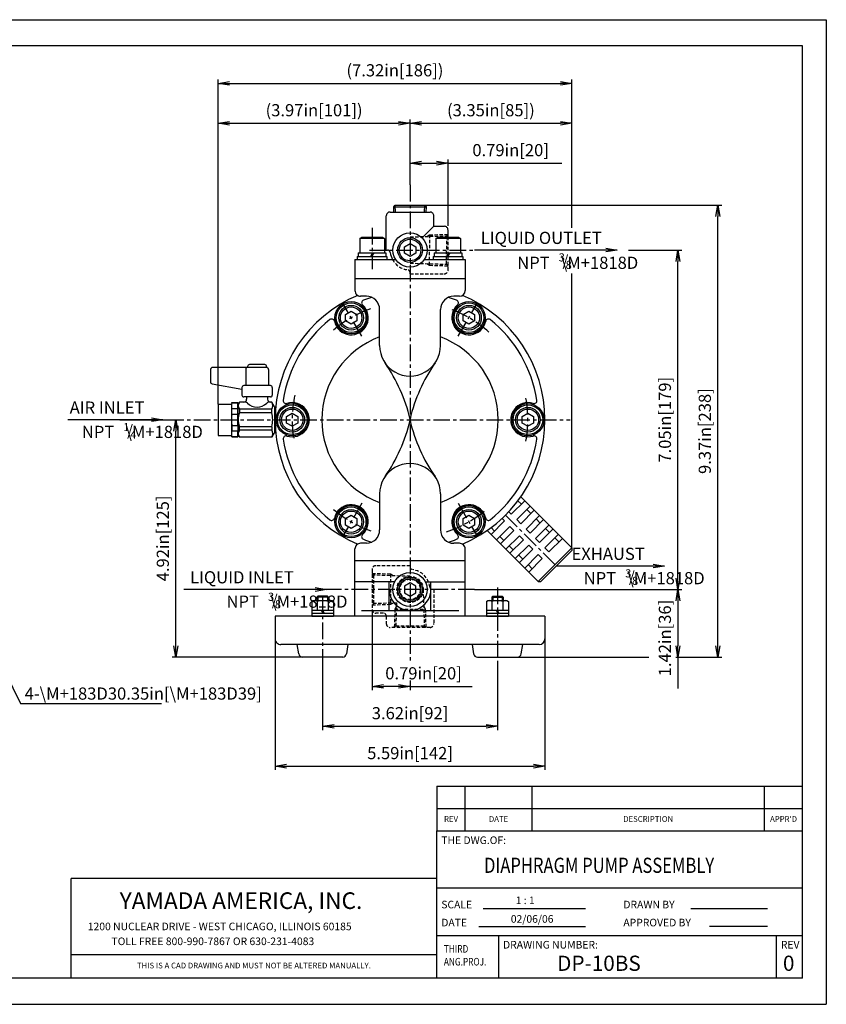
# Model space of a CAD drawing. Extents: x -461 to 219, y -308 to 211.
# Drawn here: x -205 to 219, y -308 to 211 of the extents above; entities that cross this region are included whole.
import ezdxf
from ezdxf.enums import TextEntityAlignment as Align

# ---------------------------------------------------------------- set-up
doc = ezdxf.new("R2010")
doc.units = 0
doc.header["$LTSCALE"] = 7
doc.header["$PDMODE"] = 35
doc.header["$PDSIZE"] = 0.5
doc.linetypes.add('CENTER', pattern=[2, 1.25, -0.25, 0.25, -0.25])
doc.linetypes.add('HIDDEN', pattern=[0.375, 0.25, -0.125])
doc.layers.get('0').update_dxf_attribs({"linetype": 'CONTINUOUS'})
doc.layers.get('DEFPOINTS').update_dxf_attribs({"linetype": 'CONTINUOUS'})
for name, color, linetype in [('BORDER', 7, 'CONTINUOUS'), ('BORDERTXT', 7, 'CONTINUOUS'), ('CENTER', 1, 'CENTER'), ('DIM1-1', 1, 'CONTINUOUS'), ('DRAW1', 3, 'CONTINUOUS'), ('DRAW2', 4, 'CONTINUOUS'), ('DRAW3', 1, 'CONTINUOUS'), ('HIDDEN', 7, 'HIDDEN'), ('NOTE', 7, 'CONTINUOUS')]:
    doc.layers.add(name, color=color, linetype=linetype)
doc.styles.add('DIMFONT', font='romans.shx', dxfattribs={"oblique": 10, "bigfont": 'extfont.shx'})
doc.styles.add('ROMANS', font='romans', dxfattribs={"height": 2.8325})
doc.styles.add('ROMANTICITALIC', font='romi____.pfb')
doc.styles.get("Standard").update_dxf_attribs({"font": 'ROMANS.SHX'})
doc.dimstyles.new('1_2', dxfattribs={"dimscale": 2, "dimtxt": 3.2, "dimasz": 3, "dimexe": 1, "dimexo": 0, "dimgap": 1, "dimtad": 3, "dimdec": 3, "dimdsep": 46, "dimtxsty": 'DIMFONT', "dimblk1": 'OPEN', "dimblk2": 'OPEN', "dimsah": 1, "dimcen": 0, "dimadec": 0, "dimazin": 0, "dimtp": 0.5, "dimtfac": 0.75, "dimtdec": 3, "dimtmove": 0, "dimatfit": 3, "dimldrblk": 'OPEN', "dimfxl": 0, "dimtolj": 1, "dimarcsym": 0})

# ---------------------------------------------------------------- blocks, each defined once
blk = doc.blocks.new('_OPEN')
at = {"color": 0, "linetype": 'ByBlock'}
for p, q in [((-1, 0.167), (0, 0)), ((0, 0), (-1, -0.167)), ((0, 0), (-1, 0))]:
    blk.add_line(p, q, dxfattribs=at)
blk = doc.blocks.new('*D4')
at = {"color": 0, "linetype": 'ByBlock'}
for p, q in [((-152.78, 0), (-121.23, 0)), ((-123.23, -118.9), (-123.23, -6)), ((-56.55, -124.9), (-125.23, -124.9))]:
    blk.add_line(p, q, dxfattribs=at)
at = {"layer": 'DEFPOINTS', "color": 0, "linetype": 'ByBlock'}
for p in [(-152.78, 0), (-123.23, 0), (-56.55, -124.9)]:
    blk.add_point(p, dxfattribs=at)
at = {"color": 0, "linetype": 'ByBlock', "xscale": 6, "yscale": 6, "zscale": 6}
for p, rotation in [((-123.23, 0), 90), ((-123.23, -124.9), 270)]:
    blk.add_blockref('_OPEN', p, dxfattribs=dict(at, rotation=rotation))
at = {"color": 0, "linetype": 'ByBlock', "insert": (-130.11, -62.45), "char_height": 6.4, "attachment_point": 5, "rotation": 90, "style": 'DIMFONT'}
blk.add_mtext('\\A1;4.92in[125]', dxfattribs=at)
blk = doc.blocks.new('*D5')
at = {"color": 0, "linetype": 'ByBlock'}
for p, q in [((7.79, 112.95), (164, 112.95)), ((162, -118.9), (162, 106.95)), ((139.88, -124.9), (164, -124.9))]:
    blk.add_line(p, q, dxfattribs=at)
at = {"layer": 'DEFPOINTS', "color": 0, "linetype": 'ByBlock'}
for p in [(7.79, 112.95), (162, 112.95), (139.88, -124.9)]:
    blk.add_point(p, dxfattribs=at)
at = {"color": 0, "linetype": 'ByBlock', "xscale": 6, "yscale": 6, "zscale": 6}
for p, rotation in [((162, 112.95), 90), ((162, -124.9), 270)]:
    blk.add_blockref('_OPEN', p, dxfattribs=dict(at, rotation=rotation))
at = {"color": 0, "linetype": 'ByBlock', "insert": (155.12, -5.98), "char_height": 6.4, "attachment_point": 5, "rotation": 90, "style": 'DIMFONT'}
blk.add_mtext('\\A1;9.37in[238]', dxfattribs=at)
blk = doc.blocks.new('*D6')
at = {"color": 0, "linetype": 'ByBlock'}
for p, q in [((115, 89.3), (143, 89.3)), ((141, -83.3), (141, 83.3)), ((34, -89.3), (143, -89.3))]:
    blk.add_line(p, q, dxfattribs=at)
at = {"layer": 'DEFPOINTS', "color": 0, "linetype": 'ByBlock'}
for p in [(115, 89.3), (141, 89.3), (34, -89.3)]:
    blk.add_point(p, dxfattribs=at)
at = {"color": 0, "linetype": 'ByBlock', "xscale": 6, "yscale": 6, "zscale": 6}
for p, rotation in [((141, 89.3), 90), ((141, -89.3), 270)]:
    blk.add_blockref('_OPEN', p, dxfattribs=dict(at, rotation=rotation))
at = {"color": 0, "linetype": 'ByBlock', "insert": (134.12, 0), "char_height": 6.4, "attachment_point": 5, "rotation": 90, "style": 'DIMFONT'}
blk.add_mtext('\\A1;7.05in[179]', dxfattribs=at)
blk = doc.blocks.new('*D20')
at = {"color": 0, "linetype": 'ByBlock'}
for p, q in [((-71, -115.3), (-71, -184.3)), ((71, -115.3), (71, -184.3)), ((-65, -182.3), (65, -182.3))]:
    blk.add_line(p, q, dxfattribs=at)
at = {"layer": 'DEFPOINTS', "color": 0, "linetype": 'ByBlock'}
for p in [(-71, -115.3), (71, -115.3), (71, -182.3)]:
    blk.add_point(p, dxfattribs=at)
at = {"color": 0, "linetype": 'ByBlock', "xscale": 6, "yscale": 6, "zscale": 6, "rotation": 180}
blk.add_blockref('_OPEN', (-71, -182.3), dxfattribs=at)
at = {"color": 0, "linetype": 'ByBlock', "xscale": 6, "yscale": 6, "zscale": 6}
blk.add_blockref('_OPEN', (71, -182.3), dxfattribs=at)
at = {"color": 0, "linetype": 'ByBlock', "insert": (0, -175.42), "char_height": 6.4, "attachment_point": 5, "style": 'DIMFONT'}
blk.add_mtext('\\A1;5.59in[142]', dxfattribs=at)
blk = doc.blocks.new('*D21')
at = {"color": 0, "linetype": 'ByBlock'}
for p, q in [((-46, -127.26), (-46, -163.3)), ((46, -127.26), (46, -163.3)), ((-40, -161.3), (40, -161.3))]:
    blk.add_line(p, q, dxfattribs=at)
at = {"layer": 'DEFPOINTS', "color": 0, "linetype": 'ByBlock'}
for p in [(-46, -127.26), (46, -127.26), (46, -161.3)]:
    blk.add_point(p, dxfattribs=at)
at = {"color": 0, "linetype": 'ByBlock', "xscale": 6, "yscale": 6, "zscale": 6, "rotation": 180}
blk.add_blockref('_OPEN', (-46, -161.3), dxfattribs=at)
at = {"color": 0, "linetype": 'ByBlock', "xscale": 6, "yscale": 6, "zscale": 6}
blk.add_blockref('_OPEN', (46, -161.3), dxfattribs=at)
at = {"color": 0, "linetype": 'ByBlock', "insert": (0, -154.42), "char_height": 6.4, "attachment_point": 5, "style": 'DIMFONT'}
blk.add_mtext('\\A1;3.62in[92]', dxfattribs=at)
blk = doc.blocks.new('*D22')
at = {"color": 0, "linetype": 'ByBlock'}
for p, q in [((0, 123.53), (0, 158)), ((6, 156), (79.1, 156)), ((85.1, 101), (85.1, 158))]:
    blk.add_line(p, q, dxfattribs=at)
at = {"layer": 'DEFPOINTS', "color": 0, "linetype": 'ByBlock'}
for p in [(85.1, 156), (0, 123.53), (85.1, 101)]:
    blk.add_point(p, dxfattribs=at)
at = {"color": 0, "linetype": 'ByBlock', "xscale": 6, "yscale": 6, "zscale": 6, "rotation": 180}
blk.add_blockref('_OPEN', (0, 156), dxfattribs=at)
at = {"color": 0, "linetype": 'ByBlock', "xscale": 6, "yscale": 6, "zscale": 6}
blk.add_blockref('_OPEN', (85.1, 156), dxfattribs=at)
at = {"color": 0, "linetype": 'ByBlock', "insert": (42.55, 162.88), "char_height": 6.4, "attachment_point": 5, "style": 'DIMFONT'}
blk.add_mtext('\\A1;(3.35in[85])', dxfattribs=at)
blk = doc.blocks.new('*D23')
at = {"color": 0, "linetype": 'ByBlock'}
for p, q in [((-101, 8.25), (-101, 179)), ((-95, 177), (79.1, 177)), ((85.1, 101), (85.1, 179))]:
    blk.add_line(p, q, dxfattribs=at)
at = {"layer": 'DEFPOINTS', "color": 0, "linetype": 'ByBlock'}
for p in [(85.1, 177), (85.1, 101), (-101, 8.25)]:
    blk.add_point(p, dxfattribs=at)
at = {"color": 0, "linetype": 'ByBlock', "xscale": 6, "yscale": 6, "zscale": 6, "rotation": 180}
blk.add_blockref('_OPEN', (-101, 177), dxfattribs=at)
at = {"color": 0, "linetype": 'ByBlock', "xscale": 6, "yscale": 6, "zscale": 6}
blk.add_blockref('_OPEN', (85.1, 177), dxfattribs=at)
at = {"color": 0, "linetype": 'ByBlock', "insert": (-7.95, 183.88), "char_height": 6.4, "attachment_point": 5, "style": 'DIMFONT'}
blk.add_mtext('\\A1;(7.32in[186])', dxfattribs=at)
blk = doc.blocks.new('*D24')
at = {"color": 0, "linetype": 'ByBlock'}
for p, q in [((-0.73, 499.65), (-0.73, 513.12)), ((19.27, 478.12), (19.27, 513.12)), ((5.27, 511.12), (13.27, 511.12)), ((19.27, 511.12), (79.15, 511.12))]:
    blk.add_line(p, q, dxfattribs=at)
at = {"layer": 'DEFPOINTS', "color": 0, "linetype": 'ByBlock'}
for p in [(19.27, 511.12), (-0.73, 499.65), (19.27, 478.12)]:
    blk.add_point(p, dxfattribs=at)
at = {"color": 0, "linetype": 'ByBlock', "xscale": 6, "yscale": 6, "zscale": 6, "rotation": 180}
blk.add_blockref('_OPEN', (-0.73, 511.12), dxfattribs=at)
at = {"color": 0, "linetype": 'ByBlock', "xscale": 6, "yscale": 6, "zscale": 6}
blk.add_blockref('_OPEN', (19.27, 511.12), dxfattribs=at)
at = {"color": 0, "linetype": 'ByBlock', "insert": (52.21, 518), "char_height": 6.4, "attachment_point": 5, "style": 'DIMFONT'}
blk.add_mtext('\\A1;0.79in[20]', dxfattribs=at)
blk = doc.blocks.new('*D25')
at = {"color": 0, "linetype": 'ByBlock'}
for p, q in [((-101, 8.25), (-101, 158)), ((-95, 156), (-6, 156)), ((0, 123.53), (0, 158))]:
    blk.add_line(p, q, dxfattribs=at)
at = {"layer": 'DEFPOINTS', "color": 0, "linetype": 'ByBlock'}
for p in [(0, 156), (0, 123.53), (-101, 8.25)]:
    blk.add_point(p, dxfattribs=at)
at = {"color": 0, "linetype": 'ByBlock', "xscale": 6, "yscale": 6, "zscale": 6, "rotation": 180}
blk.add_blockref('_OPEN', (-101, 156), dxfattribs=at)
at = {"color": 0, "linetype": 'ByBlock', "xscale": 6, "yscale": 6, "zscale": 6}
blk.add_blockref('_OPEN', (0, 156), dxfattribs=at)
at = {"color": 0, "linetype": 'ByBlock', "insert": (-50.5, 162.88), "char_height": 6.4, "attachment_point": 5, "style": 'DIMFONT'}
blk.add_mtext('\\A1;(3.97in[101])', dxfattribs=at)

msp = doc.modelspace()

# ---------------------------------------------------------------- linework, layer by layer
at = {"color": 0, "linetype": 'ByBlock'}
for p, q in [((33.9999, -89.3), (143, -89.3)), ((141, -95.3), (141, -118.9)), ((-20, -99.8), (-20, -142.2999)), ((56.5488, -124.9), (125.7481, -124.9)), ((141, -124.9), (141, -141.3472)), ((0, -137.1895), (0, -142.2999)), ((-6, -140.2999), (-14, -140.2999)), ((0, -140.2999), (32.7393, -140.2999))]:
    msp.add_line(p, q, dxfattribs=at)
at = {"layer": 'BORDER', "color": 8}
for p, q in [((206.5672, 196.7633), (-448.2065, 196.7633)), ((206.5672, -293.8654), (206.5672, 196.7633)), ((14.0672, -293.8654), (14.0672, -216.3654)), ((14.0672, -271.3654), (206.5672, -271.3654)), ((46.5672, -271.3654), (46.5672, -293.8654)), ((192.8172, -293.8654), (192.8172, -271.3654)), ((206.5672, -293.8654), (-448.2065, -293.8654))]:
    msp.add_line(p, q, dxfattribs=at)
at = {"layer": 'BORDER'}
for p, q in [((14.0672, -192.8654), (14.0672, -216.3654)), ((14.0672, -192.8654), (206.5672, -192.8654)), ((29.0672, -216.3654), (29.0672, -192.8654)), ((64.0672, -192.8654), (64.0672, -216.3654)), ((186.5672, -216.3654), (186.5672, -192.8654)), ((14.0672, -204.6154), (206.5672, -204.6154)), ((14.0672, -216.3654), (206.5672, -216.3654)), ((14.0672, -241.3654), (-178.4328, -241.3654)), ((-178.4328, -293.8654), (-178.4328, -241.3654)), ((14.0672, -246.3654), (206.5672, -246.3654)), ((38.4772, -257.1229), (92.2943, -257.1229)), ((147.794, -257.2298), (188.121, -257.2298)), ((36.2233, -266.6547), (92.2943, -266.6547)), ((157.5387, -266.5295), (188.121, -266.5295)), ((-178.4328, -281.3654), (14.0672, -281.3654))]:
    msp.add_line(p, q, dxfattribs=at)
at = {"layer": 'CENTER', "color": 7}
for p, q in [((0, 123.5312), (0, -127.9024)), ((-20, 100.9), (-20, 79.3)), ((-21.2579, 89.3), (34, 89.3)), ((-25.3882, 43.9737), (-35.5, 61.4878)), ((25.3882, 43.9737), (35.5, 61.4878)), ((-127.7477, 0), (84.3267, 0)), ((-25.3884, -43.9737), (-35.5002, -61.4878)), ((25.3884, -43.9737), (35.5002, -61.4878)), ((50.2046, -50.2046), (76.9686, -76.9685)), ((-46, -92.7494), (-46, -129.9)), ((33.9999, -89.3), (-44.0001, -89.3)), ((46, -88.3), (46, -129.9))]:
    msp.add_line(p, q, dxfattribs=at)
for start, end in [(109.55677, 132.04078), (47.959222, 70.443231), (167.95921, 190.44324), (349.55676, 12.04079), (229.55677, 252.0408), (287.9592, 310.44322)]:
    msp.add_arc((0, 0), 62, start, end, dxfattribs=at)
at = {"layer": 'DEFPOINTS', "color": 0, "linetype": 'ByBlock'}
for p in [(33.9999, -89.3), (141, -89.3), (56.5488, -124.9), (-20, -140.2999)]:
    msp.add_point(p, dxfattribs=at)
at = {"layer": 'DIM1-1', "color": 7}
msp.add_line((85.1003, -67.4226), (85.1003, 77), dxfattribs=at)
at = {"layer": 'DRAW1'}
for p, q in [((-460.7065, 210.5133), (219.0672, 210.5133)), ((219.0672, 210.5133), (219.0672, -307.6154)), ((-460.7065, -307.6154), (219.0672, -307.6154))]:
    msp.add_line(p, q, dxfattribs=at)
at = {"layer": 'DRAW2', "color": 7}
for p, q in [((-10.5, 109.3), (10.5, 109.3)), ((-8.6178, 112.1197), (-7.7873, 112.9501)), ((-8.6176, 112.1203), (8.6176, 112.1203)), ((-8.5294, 109.3), (-8.6175, 112.1195)), ((-7.7871, 112.95), (7.7871, 112.95)), ((7.7871, 112.9501), (8.6176, 112.1196)), ((8.5295, 109.3), (8.6176, 112.1195)), ((-12.5, 89.3), (-12.5, 107.3)), ((12.5, 101.8), (12.5, 107.3)), ((6.364, 95.6639), (12.5, 101.7999)), ((12.5, 101.8), (18, 101.8)), ((20, 95.9), (20, 99.8)), ((-26.5, 95.4), (-25.634, 95.9)), ((-26.5, 95.4), (-26.5, 87.9)), ((-13.5, 95.4), (-26.5, 95.4)), ((-14.366, 95.9), (-25.634, 95.9)), ((-14.366, 95.9), (-13.5, 95.4)), ((-13.5, 95.4), (-13.5, 87.9)), ((13.5, 95.4), (14.366, 95.9)), ((26.5, 95.4), (13.5, 95.4)), ((13.5, 95.4), (13.5, 87.9)), ((25.634, 95.9), (14.366, 95.9)), ((25.634, 95.9), (26.5, 95.4)), ((26.5, 95.4), (26.5, 87.9)), ((-12.5, 89.3), (-11.9059, 89.3)), ((-3, 91.032), (0, 92.7641)), ((-3, 87.5679), (-3, 91.032)), ((0, 92.7641), (3, 91.032)), ((3, 91.032), (3, 87.5679)), ((-29, 84.3), (-29, 68)), ((-29, 84.3), (-7.4833, 84.3)), ((-27.75, 85.9), (-12.25, 85.9)), ((-27.75, 85.9), (-27.75, 84.3)), ((-27.3, 87.9), (-12.7, 87.9)), ((-27.3, 87.9), (-27.3, 85.9)), ((-19.7114, 87.9), (-20.8661, 85.9)), ((-19.134, 87.9001), (-20.2888, 85.9)), ((-12.7, 87.9), (-12.7, 85.9)), ((-12.25, 85.9), (-12.25, 84.3)), ((0, 85.8359), (-3, 87.5679)), ((3, 87.5679), (0, 85.8359)), ((7.4833, 84.3), (29, 84.3)), ((12.25, 85.9), (27.75, 85.9)), ((12.25, 85.9), (12.25, 84.3)), ((12.7, 87.9), (27.3, 87.9)), ((12.7, 87.9), (12.7, 85.9)), ((20.2886, 87.9), (19.134, 85.9)), ((20.866, 87.9001), (19.7113, 85.9)), ((27.3, 87.9), (27.3, 85.9)), ((27.75, 85.9), (27.75, 84.3)), ((29, 84.3), (29, 68)), ((-29, 74.3), (29, 74.3)), ((-23, 65), (-26, 65)), ((26, 65), (23, 65)), ((-34, 55.4256), (-31, 57.1576)), ((-31, 57.1577), (-28, 55.4256)), ((-16, 39), (-16, 58)), ((16, 39), (16, 58)), ((28, 55.4256), (31, 57.1576)), ((31, 57.1577), (34, 55.4256)), ((-34, 51.9615), (-34, 55.4256)), ((-31, 50.2295), (-34, 51.9615)), ((-28, 51.9615), (-31, 50.2295)), ((-28, 55.4256), (-28, 51.9615)), ((28, 51.9615), (28, 55.4256)), ((31, 50.2295), (28, 51.9615)), ((34, 51.9615), (31, 50.2295)), ((34, 55.4256), (34, 51.9615)), ((-105, 26.5), (-105, 19.8346)), ((-75.5, 27.5), (-104, 27.5)), ((-86.5, 26.5), (-86.5, 18)), ((-85.5, 28), (-85.5, 27.5)), ((-76.5, 29), (-84.5, 29)), ((-75.5, 28), (-75.5, 27.5)), ((-74.5, 26.5), (-74.5, 18)), ((-104.1789, 18.8507), (-88.5, 16)), ((-88.5, 17), (-88.5, 13)), ((-73.5, 18), (-87.5, 18)), ((-72.5, 17), (-72.5, 13)), ((-73.5, 12), (-87.5, 12)), ((-86, 12), (-86, 10.75)), ((-75, 12), (-75, 10.75)), ((-101, 8.25), (-101, -8.25)), ((-101, 8.25), (-94, 8.25)), ((-93.7991, 9), (-94, 8.25)), ((-94, 8.25), (-94, -8.25)), ((-93.7991, 9), (-90.7009, 9)), ((-93.7991, 8.8402), (-93.7991, 9)), ((-93.7991, 8.8402), (-90.7009, 8.8402)), ((-93.7991, 5.8822), (-90.7009, 5.8822)), ((-93.7991, 2.958), (-93.7991, 5.8822)), ((-90.7009, 8.8402), (-90.7009, 9)), ((-90.7009, 9), (-90.5, 8.25)), ((-90.7009, 2.958), (-90.7009, 5.8822)), ((-89.75, 9.25), (-90.5, 8.5)), ((-90.5, -8.5), (-90.5, 8.5)), ((-72.707, 5.5369), (-89.7966, 5.5369)), ((-89.7966, 5.5369), (-89.7966, 3.6486)), ((-87.5, 9.25), (-89.75, 9.25)), ((-89.75, 9.25), (-89.75, 9.1855)), ((-86.6078, 9.1855), (-89.75, 9.1855)), ((-72.707, 9.1855), (-74.3922, 9.1855)), ((-72.707, 9.25), (-73.5, 9.25)), ((-71.2775, 6.7431), (-72.707, 9.25)), ((-72.707, 9.1855), (-72.707, 9.25)), ((-72.707, 3.6486), (-72.707, 5.5369)), ((-71.2775, 6.7431), (-70.6808, 6.7245)), ((-71.2775, 6.7431), (-71.2775, -6.7431)), ((-93.7991, 2.958), (-90.7009, 2.958)), ((-72.707, 3.6486), (-89.7966, 3.6486)), ((-65, 1.732), (-62, 3.4641)), ((-65, -1.7321), (-65, 1.732)), ((-62, 3.4641), (-59, 1.7321)), ((-59, 1.732), (-59, -1.7321)), ((59, 1.732), (62, 3.4641)), ((59, -1.7321), (59, 1.732)), ((62, 3.4641), (65, 1.7321)), ((65, 1.732), (65, -1.7321)), ((-93.7991, -2.958), (-93.7991, -5.8822)), ((-93.7991, -2.958), (-90.7009, -2.958)), ((-90.7009, -2.958), (-90.7009, -5.8822)), ((-72.707, -3.6486), (-89.7966, -3.6486)), ((-89.7966, -5.5369), (-89.7966, -3.6486)), ((-72.707, -3.6486), (-72.707, -5.5369)), ((-62, -3.4641), (-65, -1.7321)), ((-59, -1.7321), (-62, -3.4641)), ((62, -3.4641), (59, -1.7321)), ((65, -1.7321), (62, -3.4641)), ((-101, -8.25), (-94, -8.25)), ((-93.7991, -9), (-94, -8.25)), ((-93.7991, -5.8822), (-90.7009, -5.8822)), ((-93.7991, -8.8402), (-90.6995, -8.8402)), ((-93.7991, -8.8402), (-93.7991, -9)), ((-93.7991, -9), (-90.7009, -9)), ((-90.7009, -9), (-90.5, -8.25)), ((-90.7009, -8.8402), (-90.7009, -9)), ((-89.75, -9.25), (-90.5, -8.5)), ((-90.5, -8.5), (-89.75, -9.25)), ((-72.707, -5.5369), (-89.7966, -5.5369)), ((-89.75, -9.25), (-89.75, -9.1855)), ((-72.707, -9.1855), (-89.75, -9.1855)), ((-72.707, -9.25), (-89.75, -9.25)), ((-71.2775, -6.7431), (-72.707, -9.25)), ((-72.707, -9.1855), (-72.707, -9.25)), ((-71.2775, -6.7431), (-70.6808, -6.7245)), ((-16, -39), (-16, -58)), ((16, -39), (16, -58)), ((58.2592, -40.5815), (85.1003, -67.4226)), ((60.3515, -42.6738), (53.2804, -49.7449)), ((63.1799, -45.5022), (56.1088, -52.5733)), ((56.7752, -42.633), (58.5838, -44.4416)), ((-34.0002, -51.9615), (-31.0002, -50.2294)), ((-31.0001, -50.2294), (-28.0002, -51.9615)), ((28.0001, -51.9615), (31.0001, -50.2294)), ((31.0001, -50.2294), (34.0001, -51.9614)), ((51.9413, -48.4057), (53.2805, -49.7449)), ((65.3012, -47.6236), (58.2302, -54.6946)), ((68.1296, -50.452), (61.0586, -57.523)), ((61.4123, -47.27), (63.5335, -49.3913)), ((-34.0001, -55.4255), (-34.0001, -51.9614)), ((-31.0002, -57.1576), (-34.0001, -55.4256)), ((-28.0001, -55.4256), (-31.0001, -57.1576)), ((-28.0001, -51.9614), (-28.0001, -55.4255)), ((28.0001, -55.4255), (28.0001, -51.9614)), ((31.0001, -57.1576), (28.0001, -55.4255)), ((34.0001, -55.4255), (31.0001, -57.1576)), ((34.0001, -51.9614), (34.0001, -55.4255)), ((42.6331, -56.7752), (44.4417, -58.5838)), ((42.6738, -60.3515), (49.7449, -53.2805)), ((45.5022, -63.1799), (52.5733, -56.1088)), ((48.4057, -51.9412), (49.745, -53.2805)), ((52.5734, -56.1089), (54.6948, -58.2302)), ((56.109, -52.5733), (58.2303, -54.6947)), ((70.251, -52.5733), (63.1799, -59.6444)), ((73.0794, -55.4017), (66.0083, -62.4727)), ((66.362, -52.2198), (68.4833, -54.3411)), ((40.5816, -58.2592), (67.4227, -85.1003)), ((47.2701, -61.4123), (49.3915, -63.5336)), ((47.6236, -65.3013), (54.6946, -58.2302)), ((50.452, -68.1296), (57.523, -61.0586)), ((57.5232, -61.0587), (59.6445, -63.18)), ((61.0587, -57.5231), (63.18, -59.6444)), ((75.2007, -57.5231), (68.1297, -64.5941)), ((78.0291, -60.3515), (70.9581, -67.4225)), ((71.3117, -57.1695), (73.433, -59.2908)), ((76.2615, -62.1192), (78.3828, -64.2405)), ((-23, -65), (-26, -65)), ((26, -65), (23, -65)), ((52.2199, -66.362), (54.3412, -68.4833)), ((52.5733, -70.251), (59.6444, -63.1799)), ((55.4017, -73.0794), (62.4728, -66.0084)), ((62.473, -66.0084), (64.5943, -68.1298)), ((66.0084, -62.4728), (68.1298, -64.5941)), ((80.1505, -62.4728), (73.0794, -69.5439)), ((-29.0001, -103.3), (-29.0001, -68)), ((28.9999, -103.3), (28.9999, -68)), ((57.1697, -71.3118), (59.291, -73.4331)), ((57.5231, -75.2007), (64.5941, -68.1297)), ((60.3515, -78.0292), (67.4226, -70.9581)), ((67.4226, -85.1003), (85.1002, -67.4226)), ((67.4227, -70.9582), (69.544, -73.0795)), ((68.8368, -85.1003), (85.1002, -68.8368)), ((70.9582, -67.4226), (73.0795, -69.5439)), ((85.1003, -67.4226), (85.1003, -68.8368)), ((28.9999, -74.3), (-29.0001, -74.3)), ((62.1194, -76.2615), (64.2407, -78.3829)), ((62.4729, -80.1505), (69.5439, -73.0795)), ((-8.0623, -85.3), (-29.0001, -85.3)), ((-11, -100.3), (-11, -85.3)), ((0, -85.8359), (-3, -87.5679)), ((-3, -87.5679), (-3, -91.032)), ((3, -87.5679), (0, -85.8359)), ((3, -91.032), (3, -87.5679)), ((8.0623, -85.3), (29, -85.3)), ((11, -100.3), (11, -85.3)), ((67.4226, -85.1003), (68.8368, -85.1003)), ((-48.4999, -92.9001), (-48.9999, -93.4001)), ((-43.5, -92.9), (-48.5, -92.9)), ((-43.5, -92.9), (-43, -93.4)), ((-3, -91.032), (0, -92.7641)), ((0, -92.7641), (3, -91.032)), ((43.5, -92.9), (43, -93.4)), ((43.5, -92.9), (48.5, -92.9)), ((48.5, -92.9), (49, -93.4)), ((-51.7735, -95.6466), (-51, -95.2)), ((-51.7735, -95.6466), (-51.7735, -100.2)), ((-51, -95.2), (-41, -95.2)), ((-49, -93.4), (-49, -95.2)), ((-43, -93.4), (-49, -93.4)), ((-48.8867, -95.6466), (-48.8867, -100.2)), ((-43.1132, -95.6466), (-43.1132, -100.2)), ((-43, -93.4), (-43, -95.2)), ((-41, -95.2), (-40.2265, -95.6466)), ((-40.2265, -95.6466), (-40.2265, -100.2)), ((40.2265, -95.6466), (41, -95.2)), ((40.2265, -95.6466), (40.2265, -100.2)), ((41, -95.2), (51, -95.2)), ((43, -93.4), (43, -95.2)), ((43, -93.4), (49, -93.4)), ((43.1133, -95.6466), (43.1133, -100.2)), ((48.8868, -95.6466), (48.8868, -100.2)), ((49, -93.4), (49, -95.2)), ((51, -95.2), (51.7735, -95.6466)), ((51.7735, -95.6466), (51.7735, -100.2)), ((71, -103.3), (-71, -103.3)), ((-71, -103.3), (-71, -115.3)), ((-51.7735, -100.2), (-40.2265, -100.2)), ((-51.75, -100.2), (-51.75, -103.3)), ((-51.75, -101.7), (-40.25, -101.7)), ((-51.75, -103.3), (-40.25, -103.3)), ((-46.7217, -100.2), (-45.8557, -101.7)), ((-46.1443, -100.2), (-45.2783, -101.7)), ((-40.25, -100.2), (-40.25, -103.3)), ((-25.6081, -100.3), (25.6081, -100.3)), ((40.2265, -100.2), (51.7735, -100.2)), ((40.25, -100.2), (40.25, -103.3)), ((40.25, -101.7), (51.75, -101.7)), ((40.25, -103.3), (51.75, -103.3)), ((45.2783, -100.2), (46.1444, -101.7)), ((45.8557, -100.2), (46.7217, -101.7)), ((51.75, -100.2), (51.75, -103.3)), ((71, -103.3), (71, -115.3)), ((68, -118.3), (-68, -118.3)), ((-58.5229, -123.2208), (-59.3225, -118.3)), ((-32.6775, -118.3), (-33.4772, -123.2208)), ((32.6774, -118.3), (33.4771, -123.2208)), ((58.5229, -123.2208), (59.3225, -118.3)), ((-35.4512, -124.9), (-56.5488, -124.9)), ((35.4512, -124.9), (56.5488, -124.9))]:
    msp.add_line(p, q, dxfattribs=at)
for centre, radius in [((0, 89.3), 9), ((0, 89.3), 5.7), ((-31, 53.6936), 8.5), ((31, 53.6936), 8.5), ((-31, 53.6936), 7.8), ((-31, 53.6936), 6.5), ((-31, 53.6936), 5.635), ((31, 53.6936), 7.8), ((31, 53.6936), 6.5), ((31, 53.6936), 5.635), ((-62, 0), 8.5), ((-62, 0), 7.8), ((-62, 0), 6.5), ((-62, 0), 5.635), ((62, 0), 8.5), ((62, 0), 7.8), ((62, 0), 6.5), ((62, 0), 5.635), ((-31.0001, -53.6935), 8.5), ((-31.0001, -53.6935), 7.8), ((31.0001, -53.6935), 8.5), ((31.0001, -53.6935), 7.8), ((-31.0001, -53.6935), 6.5), ((-31.0001, -53.6935), 5.635), ((31.0001, -53.6935), 6.5), ((31.0001, -53.6935), 5.635), ((0, -89.3), 9), ((0, -89.3), 5.7)]:
    msp.add_circle(centre, radius, dxfattribs=at)
for centre, radius, start, end in [((-10.5, 107.3), 2, 90.000003, 180.00001), ((10.5, 107.3), 2, 0, 90.000003), ((18, 99.8), 2, 0, 90.000003), ((-11.9059, 87.8), 1.5, 7.180829, 90.000003), ((0, 89.3), 10.5, 187.18083, 208.43698), ((-26, 68), 3, 179.99999, 270), ((26, 68), 3, 270, 0), ((0, 0), 71, 112.8366, 247.1634), ((-23.9704, 61.4933), 1.5, 111.29612, 227.9727), ((0, 0), 67.5, 107.40246, 111.29612), ((-23, 58), 7, 0, 90.000003), ((23, 58), 7, 90.000003, 180.00001), ((0, 0), 67.5, 68.703889, 72.597534), ((23.9704, 61.4933), 1.5, 312.02731, 68.703889), ((0, 0), 71, 292.83659, 67.163408), ((-31, 53.6936), 9, 192.0273, 47.972694), ((31, 53.6936), 9, 132.02731, 347.9727), ((0, 0), 67.5, 128.70389, 171.29612), ((-41.2695, 51.5056), 1.5, 12.027302, 128.70389), ((41.2695, 51.5056), 1.5, 51.296114, 167.9727), ((0, 0), 67.5, 8.703886, 51.296114), ((0, 0), 46.4, 110.17127, 249.82873), ((0, 0), 46.4, 290.17127, 69.828726), ((0, 39), 16, 179.99999, 0.00001), ((-104, 26.5), 1, 90, 180), ((-85.5, 26.5), 1, 90, 180), ((-84.5, 28), 1, 90, 180), ((-76.5, 28), 1, 0, 90), ((-75.5, 26.5), 1, 0, 90), ((-83.969, -19.3316), 86.2417, 13.182926, 34.78697), ((83.969, -19.3316), 86.2417, 145.21303, 166.81707), ((-104, 19.8346), 1, 180, 259.695154), ((-87.5, 17), 1, 90, 180), ((-73.5, 17), 1, 0, 90), ((-87.5, 13), 1, 180, 270), ((-87.5, 10.75), 1.5, 270, 0), ((-73.5, 10.75), 1.5, 180, 270), ((-73.5, 13), 1, 270, 0), ((-85.5185, 7.3573), 8.4123, 169.847099, 190.152901), ((-98.9815, 7.3573), 8.4123, 349.847099, 10.152901), ((-87.8467, 7.3366), 2.6535, 135.829546, 222.706279), ((-86.6078, 7.6855), 1.5, 44.742833, 90), ((-80.5, 13.7387), 7.0992, 224.742833, 315.257167), ((-74.3922, 7.6855), 1.5, 90, 135.257167), ((-76.5569, 7.3467), 4.2666, 334.469081, 25.530919), ((-65.2399, 9.9876), 1.5, 171.29612, 287.97269), ((-62, 0), 9, 252.0273, 107.9727), ((62, 0), 9, 72.027302, 287.97269), ((65.2399, 9.9876), 1.5, 252.0273, 8.703886), ((-60.6528, 0), 33.278, 174.900324, 185.099676), ((-123.8472, 0), 33.278, 354.900324, 5.099676), ((-80.685, 0), 9.815, 158.176915, 201.823085), ((-88.5326, 0), 16.2408, 347.017225, 12.982775), ((-83.969, 19.3316), 86.2417, 325.21303, 346.81707), ((83.969, 19.3316), 86.2417, 193.18293, 214.78697), ((-85.5185, -7.3573), 8.4123, 169.847099, 190.152901), ((-99.0251, -7.3612), 8.4559, 349.926647, 10.126569), ((-87.8467, -7.3366), 2.6535, 137.293721, 224.170454), ((-76.5569, -7.3467), 4.2666, 334.469081, 25.530919), ((-65.2399, -9.9876), 1.5, 72.027302, 188.70388), ((0, 0), 67.5, 188.70388, 231.29597), ((0, 0), 67.5, 308.70403, 351.29611), ((65.2399, -9.9876), 1.5, 351.29611, 107.9727), ((0, -39), 16, 0, 180.00001), ((-31.0001, -53.6935), 9, 312.02716, 167.97255), ((31.0001, -53.6935), 9, 12.027452, 227.97285), ((-41.2697, -51.5055), 1.5, 231.29597, 347.97255), ((41.2696, -51.5055), 1.5, 192.02745, 308.70403), ((-23.9706, -61.4932), 1.5, 132.02716, 248.70374), ((-23, -58), 7, 270, 0), ((23, -58), 7, 179.99999, 270), ((23.9706, -61.4932), 1.5, 291.29626, 47.972845), ((-26, -68), 3, 90.000003, 180.00001), ((0, 0), 67.5, 248.70373, 252.59754), ((0, 0), 67.5, 287.40247, 291.29626), ((26, -68), 3, 0, 90.000003), ((0, -89.3), 11, 179.99999, 0.00001), ((-50.3301, -97.7559), 2.5559, 55.616697, 115.61505), ((-46, -104.7535), 9.5535, 72.412149, 107.58788), ((-41.6699, -97.7558), 2.5558, 64.384519, 124.3841), ((41.6699, -97.7559), 2.5559, 55.616697, 115.61505), ((46, -104.7535), 9.5535, 72.412149, 107.58788), ((50.3302, -97.7558), 2.5558, 64.384519, 124.3841), ((-68, -115.3), 3, 179.99998, 270.00003), ((68, -115.3), 3, 270.00002, 0), ((-56.5488, -122.9), 2, 189.22981, 270.00002), ((-35.4512, -122.9), 2, 269.99996, 350.77017), ((35.4512, -122.9), 2, 189.22981, 270.00002), ((56.5488, -122.9), 2, 269.99996, 350.77017)]:
    msp.add_arc(centre, radius, start, end, dxfattribs=at)
at = {"layer": 'DRAW3', "color": 7}
for p, q in [((-7.673, 109.3), (-7.7871, 112.95)), ((7.673, 109.3), (7.7871, 112.95)), ((-71.2775, 6.7431), (-70.7096, 6.4152)), ((-71.2775, -6.7431), (-70.7096, -6.4152)), ((-48.5, -92.9), (-48.5, -95.2)), ((-43.5, -92.9), (-43.5, -95.2)), ((43.5, -92.9), (43.5, -95.2)), ((48.5, -92.9), (48.5, -95.2))]:
    msp.add_line(p, q, dxfattribs=at)
at = {"layer": 'DRAW3', "color": 7, "linetype": 'HIDDEN'}
for p, q in [((8.8605, 96.4658), (10.3, 97.2969)), ((10.3, 97.2969), (20, 97.6)), ((8.8605, 82.1342), (10.3, 81.3031)), ((10.3, 81.3031), (20, 81))]:
    msp.add_line(p, q, dxfattribs=at)
at = {"layer": 'DRAW3', "color": 7}
for centre in [(0, 89.3), (0, -89.3)]:
    msp.add_circle(centre, 6.5, dxfattribs=at)
at = {"layer": 'HIDDEN', "color": 7}
for p, q in [((0, 96.2), (19.2004, 96.776)), ((10.3, 97.2969), (10.3, 89.3)), ((19.2004, 96.776), (20, 97.6)), ((19.2004, 96.776), (19.2004, 89.3)), ((20, 78.8), (20, 95.9)), ((10.3, 81.3031), (10.3, 89.3)), ((19.2004, 81.824), (19.2004, 89.3)), ((0, 82.4), (19.2004, 81.824)), ((19.2004, 81.824), (20, 81)), ((0, 76.8), (0, 77.3941)), ((0, 76.8), (18, 76.8)), ((0, -76.8), (-18, -76.8)), ((0, -76.8), (0, -77.3941)), ((-20, -78.8), (-20, -99.8)), ((-19.2004, -81.824), (-20, -81)), ((-10.3, -81.3031), (-20, -81)), ((-19.2004, -81.824), (-19.2004, -96.776)), ((0, -82.4), (-19.2004, -81.824)), ((-8.8606, -82.1342), (-10.3, -81.3031)), ((-10.3, -81.3031), (-10.3, -97.2969)), ((6.9, -89.3), (7.476, -108.5004)), ((12.5, -89.3), (11.9059, -89.3)), ((12.5, -89.3), (12.5, -107.3)), ((-19.2004, -96.776), (-20, -97.6)), ((-10.3, -97.2969), (-20, -97.6)), ((-7.1134, -96.4134), (-19.2004, -96.776)), ((-8.8606, -96.4658), (-10.3, -97.2969)), ((-7.1658, -98.1606), (-7.9969, -99.6)), ((-7.1134, -96.4134), (-7.476, -108.5004)), ((7.1658, -98.1606), (7.9969, -99.6)), ((-14, -101.8), (-18, -101.8)), ((-12.5, -103.3), (-12.5, -107.3)), ((-7.9969, -99.6), (-8.3, -109.3)), ((-7.9969, -99.6), (7.9969, -99.6)), ((7.9969, -99.6), (8.3, -109.3)), ((-7.476, -108.5004), (-8.3, -109.3)), ((-7.476, -108.5004), (7.476, -108.5004)), ((7.476, -108.5004), (8.3, -109.3)), ((10.5, -109.3), (-10.5, -109.3))]:
    msp.add_line(p, q, dxfattribs=at)
for radius in [6.9, 5.4]:
    msp.add_circle((0, -89.3), radius, dxfattribs=at)
for centre, radius, start, end in [((0, 89.3), 10.5, 208.43698, 262.81924), ((-1.5, 77.3941), 1.5, 0, 82.819247), ((18, 78.8), 2, 270, 0), ((-18, -78.8), 2, 90.000003, 180.00001), ((1.5, -77.3941), 1.5, 179.99999, 262.81923), ((0, -89.3), 10.5, 7.180756, 82.819247), ((11.9059, -87.8), 1.5, 187.18075, 270), ((-18, -99.8), 2, 179.99999, 270), ((-14, -103.3), 1.5, 0, 90.000003), ((-10.5, -107.3), 2, 179.99999, 270), ((10.5, -107.3), 2, 270, 0)]:
    msp.add_arc(centre, radius, start, end, dxfattribs=at)

# ---------------------------------------------------------------- block references
at = {"color": 0, "linetype": 'ByBlock', "xscale": 6, "yscale": 6, "zscale": 6}
for p, rotation in [((141, -89.3), 90), ((141, -124.9), 270), ((-20, -140.2999), 180)]:
    msp.add_blockref('_OPEN', p, dxfattribs=dict(at, rotation=rotation))
msp.add_blockref('_OPEN', (0, -140.2999), dxfattribs=at)

# ---------------------------------------------------------------- texts
at = {"color": 1, "linetype": 'Continuous', "style": 'ROMANS'}
msp.add_text('THE DWG.OF:', height=4, dxfattribs=at).set_placement((16.4314, -223.2762))
at = {"color": 7, "linetype": 'Continuous', "oblique": 10, "width": 0.8}
msp.add_text('DIAPHRAGM PUMP ASSEMBLY', height=8, dxfattribs=at).set_placement((38.9242, -238.4719))
at = {"color": 1, "style": 'ROMANTICITALIC'}
msp.add_text('YAMADA AMERICA, INC.', height=8.75, dxfattribs=at).set_placement((-152.8169, -257.4426))
at = {"color": 7, "linetype": 'Continuous', "oblique": 10}
for s, height, p in [('1 : 1', 4, (55.5754, -254.8865)), ('DP-10BS', 8, (77.4187, -290.016))]:
    msp.add_text(s, height=height, dxfattribs=at).set_placement(p)
at = {"color": 1, "linetype": 'Continuous', "width": 0.8}
for s, p in [('THIRD', (17.7924, -280.4456)), ('ANG.PROJ.', (17.7924, -287.1996))]:
    msp.add_text(s, height=4, dxfattribs=at).set_placement(p)
at = {"color": 6, "linetype": 'Continuous'}
msp.add_text('0', height=8, dxfattribs=at).set_placement((196.241, -290.016))
at = {"color": 0, "linetype": 'ByBlock', "insert": (134.1238, -114.8734), "char_height": 6.4, "attachment_point": 5, "rotation": 90, "style": 'DIMFONT'}
msp.add_mtext('\\A1;1.42in[36]', dxfattribs=at)
at = {"color": 0, "linetype": 'ByBlock', "insert": (7.0937, -133.4237), "char_height": 6.4, "attachment_point": 5, "style": 'DIMFONT'}
msp.add_mtext('\\A1;0.79in[20]', dxfattribs=at)
at = {"layer": 'BORDER', "style": 'ROMANS'}
msp.add_text('DATE', height=3, dxfattribs=at).set_placement((46.5672, -210.4904), align=Align.MIDDLE)
at = {"layer": 'BORDER', "color": 1, "style": 'ROMANS'}
for s, p in [('SCALE', (16.4314, -257.1229)), ('DRAWN BY', (112.2582, -257.1229)), ('DATE', (16.4314, -266.6013)), ('APPROVED BY', (112.2582, -266.6013)), ('DRAWING NUMBER:', (48.9314, -278.2762))]:
    msp.add_text(s, height=4, dxfattribs=at).set_placement(p)
at = {"layer": 'BORDER', "style": 'ROMANS'}
msp.add_text('REV', height=4, dxfattribs=at).set_placement((200.0511, -278.2762), align=Align.CENTER)
at = {"layer": 'BORDERTXT', "style": 'ROMANS'}
for s, p in [('REV', (21.5672, -210.4904)), ('DESCRIPTION', (125.3172, -210.4904)), ("APPR'D", (196.5672, -210.4904))]:
    msp.add_text(s, height=3, dxfattribs=at).set_placement(p, align=Align.MIDDLE)
at = {"layer": 'BORDERTXT', "color": 6, "style": 'ROMANS'}
for s, p in [('1200 NUCLEAR DRIVE - WEST CHICAGO, ILLINOIS 60185', (-169.6119, -268.6412)), ('TOLL FREE 800-990-7867 OR 630-231-4083', (-157.1327, -276.4632))]:
    msp.add_text(s, height=4, dxfattribs=at).set_placement(p)
msp.add_text('THIS IS A CAD DRAWING AND MUST NOT BE ALTERED MANUALLY.', height=3, dxfattribs=at).set_placement((-82.1828, -287.6154), align=Align.MIDDLE)
at = {"layer": 'BORDERTXT'}
msp.add_attdef('02/06/06', text='DATE', height=4, dxfattribs=at).set_placement((64.2588, -264.6966), align=Align.CENTER)
at = {"layer": 'DIM1-1', "color": 7, "insert": (-202.8307, -147.3), "char_height": 6.4, "attachment_point": 7, "style": 'DIMFONT'}
msp.add_mtext('4-\\M+183D30.35in[\\M+183D39]', dxfattribs=at)
at = {"layer": 'NOTE', "style": 'DIMFONT', "oblique": 10}
for s, p in [('LIQUID OUTLET', (37.2, 92.5)), ('NPT   \\M+1818D', (56.4, 79.4)), ('AIR INLET', (-179.1304, 3.2)), ('NPT   \\M+1818D', (-172.7304, -9.6)), ('EXHAUST', (84.9686, -73.7685)), ('LIQUID INLET', (-115.8001, -86.1)), ('NPT   \\M+1818D', (91.3686, -86.5685)), ('NPT   \\M+1818D', (-96.6001, -98.9))]:
    msp.add_text(s, height=6.4, dxfattribs=at).set_placement(p)
for s, height, p in [('3', 4.2667, (79.8625, 84.8829)), ('/', 5.76, (81.7782, 82.9127)), ('8', 4.2667, (83.4742, 80.9313)), ('1', 4.2667, (-149.2678, -4.4171)), ('/', 5.76, (-147.3521, -6.3873)), ('4', 4.2667, (-145.6562, -8.3687)), ('3', 4.2667, (114.8311, -81.3857)), ('/', 5.76, (116.7468, -83.3558)), ('8', 4.2667, (118.4427, -85.3372)), ('3', 4.2667, (-73.1375, -93.7171)), ('/', 5.76, (-71.2218, -95.6873)), ('8', 4.2667, (-69.5259, -97.6687))]:
    msp.add_text(s, height=height, dxfattribs=at).set_placement(p, align=Align.MIDDLE)

# ---------------------------------------------------------------- dimensions: what is measured, and where the dimension line sits
at = {"layer": 'DIM1-1', "color": 7}
for base, p1, p2, text, picture, middle in [((85.1003, 177), (-101, 8.25), (85.1003, 101), '(7.32in[<>])', '*D23', (-7.9499, 183.8762)), ((0, 156), (-101, 8.25), (0, 123.5312), '(3.97in[<>])', '*D25', (-50.5, 162.8762)), ((85.1003, 156), (0, 123.5312), (85.1003, 101), '(3.35in[<>])', '*D22', (42.5501, 162.8762))]:
    dim = msp.add_linear_dim(base=base, p1=p1, p2=p2, text=text, dimstyle='1_2', override={"dimdec": 0}, dxfattribs=at)
    dim.commit()
    dim.dimension.update_dxf_attribs({"geometry": picture, "text_midpoint": middle})
dim = msp.add_linear_dim(base=(20, 135), p1=(0, 123.5312), p2=(20, 102), text='0.79in[<>]', dimstyle='1_2', dxfattribs=at)
dim.commit()
dim.dimension.update_dxf_attribs({"geometry": '*D24', "text_midpoint": (52.936, 141.8762), "insert": (0.727, -376.1218)})
for base, p1, p2, text, picture, middle in [((162, 112.95), (139.882, -124.9), (7.7871, 112.95), '9.37in[<>]', '*D5', (155.1238, -5.975)), ((141, 89.3), (33.9999, -89.3), (115, 89.3), '7.05in[<>]', '*D6', (134.1238, 0)), ((-123.2319, 0), (-56.5488, -124.9), (-152.7763, 0), '4.92in[<>]', '*D4', (-130.1081, -62.45))]:
    dim = msp.add_linear_dim(base=base, p1=p1, p2=p2, angle=90, text=text, dimstyle='1_2', override={"dimdec": 0}, dxfattribs=at)
    dim.commit()
    dim.dimension.update_dxf_attribs({"geometry": picture, "text_midpoint": middle})
for base, p1, p2, text, picture, middle in [((71, -182.2999), (-71, -115.3), (71, -115.3), '5.59in[<>]', '*D20', (0, -175.4237)), ((46, -161.2999), (-46, -127.2594), (46, -127.2594), '3.62in[<>]', '*D21', (0, -154.4237))]:
    dim = msp.add_linear_dim(base=base, p1=p1, p2=p2, text=text, dimstyle='1_2', dxfattribs=at)
    dim.commit()
    dim.dimension.update_dxf_attribs({"geometry": picture, "text_midpoint": middle})

# ---------------------------------------------------------------- leaders
at = {"layer": 'NOTE'}
for points in [[(109, 89.3), (34, 89.3)], [(-130.1304, 0), (-180.1304, 0)], [(133.9686, -76.9685), (76.9686, -76.9685)], [(-44.0001, -89.3), (-119.0001, -89.3)], [(-227, -104.9), (-204.9322, -149.3), (-188.7272, -149.3), (-183.1888, -149.3), (-130.7616, -149.3)]]:
    msp.add_leader(points, dimstyle='1_2', override={"dimdec": 0}, dxfattribs=at)

doc.saveas('drawing.dxf')
